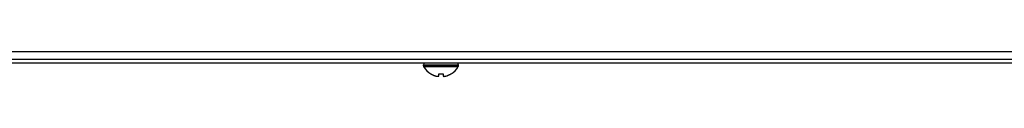
# Model space of a CAD drawing. Extents: x -1686 to 4120, y -1850 to 2563.
# Drawn here: x 1831 to 2055, y -130 to -125 of the extents above; entities that cross this region are included whole.
import ezdxf

# ---------------------------------------------------------------- set-up
doc = ezdxf.new("R2010")
doc.units = 0
doc.header["$LTSCALE"] = 65.395
doc.layers.get('0').update_dxf_attribs({"linetype": 'CONTINUOUS'})
doc.layers.add('ASSI', color=7, linetype='CONTINUOUS')
doc.layers.add('GEOM', color=7, linetype='CONTINUOUS')

msp = doc.modelspace()

# ---------------------------------------------------------------- linework, layer by layer
at = {"linetype": 'CONTINUOUS'}
for p, q in [((1924.48, -129.85), (1924.48, -129.81)), ((1926.28, -130.37), (1926.28, -129.81)), ((1927.28, -129.81), (1927.28, -130.37)), ((1929.08, -129.81), (1929.08, -129.85))]:
    msp.add_line(p, q, dxfattribs=at)
for centre, radius, start, end in [((1926.97, -125.76), 4.75, 238.4659, 241.0313), ((1926.96, -125.77), 4.75, 241.0316, 241.9926), ((1926.96, -125.77), 4.75, 241.9926, 243.3187), ((1926.96, -125.77), 4.74, 243.3188, 244.4598), ((1926.96, -125.77), 4.74, 244.4598, 245.4278), ((1926.96, -125.78), 4.73, 245.4278, 246.6825), ((1926.96, -125.78), 4.73, 246.6826, 247.4526), ((1926.95, -125.79), 4.72, 247.4524, 248.9975), ((1926.78, -126.06), 3.79, 262.4013, 269.9911), ((1926.78, -126.06), 3.79, 270.0089, 277.5987), ((1926.61, -125.79), 4.72, 291.0025, 292.5476), ((1926.6, -125.78), 4.73, 292.5474, 293.3174), ((1926.6, -125.78), 4.73, 293.3175, 294.5722), ((1926.6, -125.77), 4.74, 294.5722, 295.5402), ((1926.6, -125.77), 4.74, 295.5402, 296.6812), ((1926.6, -125.77), 4.75, 296.6813, 298.0074), ((1926.6, -125.77), 4.75, 298.0074, 298.9684), ((1926.59, -125.76), 4.75, 298.9687, 301.5341), ((1926.95, -125.8), 4.72, 248.9977, 249.4819), ((1926.95, -125.81), 4.7, 249.4813, 251.5344), ((1926.94, -125.83), 4.68, 251.535, 252.6227), ((1926.94, -125.84), 4.67, 252.6228, 253.6051), ((1926.93, -125.87), 4.64, 253.6036, 255.6824), ((1926.03, -128.38), 2.01, 262.7256, 264.8598), ((1926.03, -128.4), 1.98, 264.8627, 265.7144), ((1926.03, -128.41), 1.97, 265.714, 266.9766), ((1926.03, -128.42), 1.96, 266.9771, 268.0037), ((1926.03, -128.43), 1.95, 268.0037, 269.0738), ((1926.03, -128.43), 1.95, 269.0741, 270.1995), ((1926.03, -128.43), 1.95, 270.1995, 271.1541), ((1926.03, -128.43), 1.95, 271.1545, 272.3767), ((1926.03, -128.42), 1.96, 272.3765, 273.2159), ((1926.03, -128.41), 1.97, 273.2167, 274.6016), ((1926.03, -128.4), 1.98, 274.6009, 275.2558), ((1926.03, -128.37), 2.01, 275.2585, 277.2741), ((1927.53, -128.37), 2.01, 262.7259, 264.7415), ((1927.53, -128.4), 1.98, 264.7442, 265.3991), ((1927.53, -128.41), 1.97, 265.3984, 266.7833), ((1927.53, -128.42), 1.96, 266.7841, 267.6235), ((1927.53, -128.43), 1.96, 267.6234, 268.8455), ((1927.53, -128.43), 1.95, 268.8459, 270.9258), ((1927.53, -128.43), 1.95, 270.9261, 271.9964), ((1927.53, -128.42), 1.96, 271.9964, 273.0228), ((1927.53, -128.41), 1.97, 273.0233, 274.286), ((1927.53, -128.4), 1.98, 274.2856, 275.1372), ((1927.53, -128.38), 2.01, 275.1401, 277.2744), ((1926.63, -125.87), 4.64, 284.3176, 286.3964), ((1926.62, -125.84), 4.67, 286.3949, 287.3772), ((1926.62, -125.83), 4.68, 287.3773, 288.465), ((1926.61, -125.81), 4.7, 288.4656, 290.5187), ((1926.61, -125.8), 4.72, 290.5181, 291.0023)]:
    msp.add_arc(centre, radius, start, end, dxfattribs=at)
at = {"layer": 'ASSI', "linetype": 'CONTINUOUS'}
for p, q in [((1922.78, -127.77), (1930.78, -127.77)), ((1922.78, -127.97), (1922.78, -127.77)), ((1930.78, -127.97), (1930.78, -127.77)), ((1922.78, -127.97), (1930.78, -127.97)), ((1922.83, -128.17), (1930.73, -128.17))]:
    msp.add_line(p, q, dxfattribs=at)
for centre, radius, start, end in [((1923.18, -127.77), 0.4, 90, 180), ((1930.38, -127.77), 0.4, 0, 90), ((1923.18, -127.97), 0.4, 180, 210.3012), ((1926.98, -125.75), 4.8, 210.3012, 238.5421), ((1926.58, -125.75), 4.8, 301.4579, 329.6988), ((1930.38, -127.97), 0.4, 329.6988, 360)]:
    msp.add_arc(centre, radius, start, end, dxfattribs=at)
at = {"layer": 'GEOM', "linetype": 'CONTINUOUS'}
for p, q in [((2409.18, -124.77), (1650.78, -124.77)), ((2410.98, -127.37), (1650.78, -127.37)), ((2408.83, -126.57), (1651.13, -126.57))]:
    msp.add_line(p, q, dxfattribs=at)

doc.saveas('drawing.dxf')
